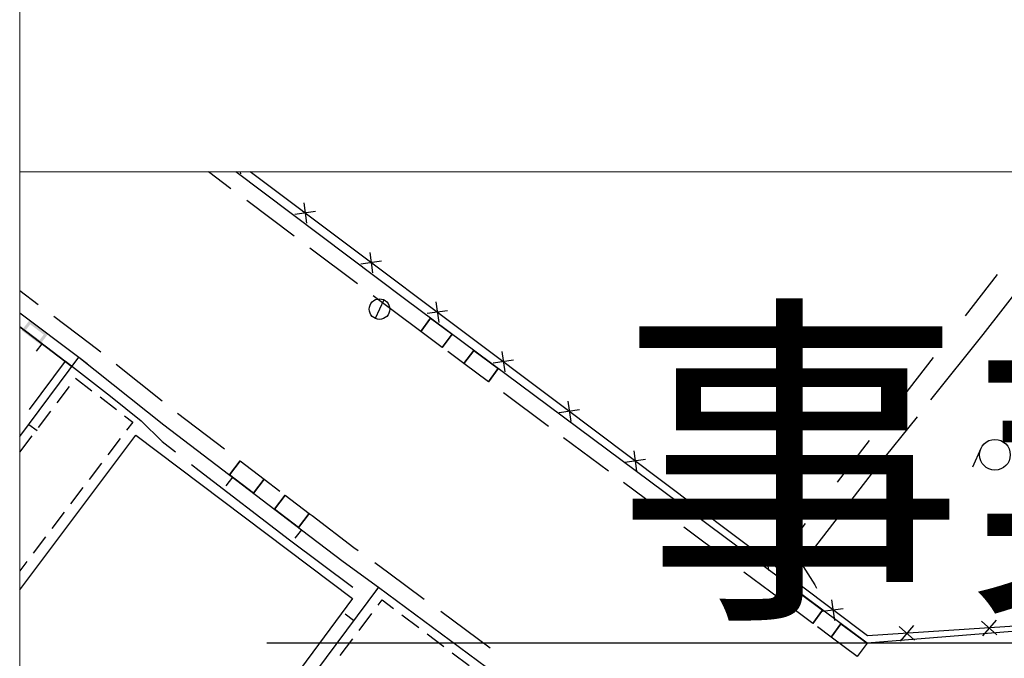
# Model space of a CAD drawing. Extents: x -230652 to 1028740, y 0 to 419336.
# Drawn here: x 12300 to 36300, y 302546 to 318109 of the extents above; entities that cross this region are included whole.
import ezdxf
from ezdxf.enums import TextEntityAlignment as Align

# ---------------------------------------------------------------- set-up
doc = ezdxf.new("R2010")
doc.units = 0
doc.header["$LTSCALE"] = 600
doc.layers.get('Defpoints').update_dxf_attribs({"color": 5, "lineweight": 0})
for name, color, linetype, lineweight in [('D-TTL', 2, 'Continuous', 0), ('【参照用】DMデータ_現況平面図用$0$D-BGD', 253, 'Continuous', 0), ('枠文字', 7, 'Continuous', 25)]:
    doc.layers.add(name, color=color, linetype=linetype, lineweight=lineweight)
doc.styles.add('YOKO_GOTHIC', font='msgothic.ttc')

msp = doc.modelspace()

# ---------------------------------------------------------------- hatches: boundary and pattern name
at = {"layer": '【参照用】DMデータ_現況平面図用$0$D-BGD', "lineweight": 25}
h = msp.add_hatch(color=256, dxfattribs=at)
h.paths.add_polyline_path([(12782.9498, 310298.3716), (12796.8076, 310195.578), (12349.644, 310536.4986), (12542.3382, 310789.2432), (12989.5019, 310448.3226), (12796.8076, 310195.578)])
h.paths.add_polyline_path([(12782.9498, 310298.3716), (12452.4376, 310550.3563), (12556.196, 310686.4496), (12886.7083, 310434.4648)])

# ---------------------------------------------------------------- linework, layer by layer
at = {"layer": 'D-TTL', "linetype": 'Continuous'}
msp.add_lwpolyline([(12300, 12000), (492300, 12000), (492300, 344400), (12300, 344400)], close=True, dxfattribs=at)
at = {"layer": 'Defpoints'}
for points in [[(317266.5088, 44294.0554), (317266.5088, 12000), (12300, 12000), (12300, 314400), (42300, 314400), (42300, 344400), (492300, 344400), (492300, 44294.0554)], [(42300, 314400), (12300, 314400), (12300, 344400), (42300, 344400)]]:
    msp.add_lwpolyline(points, close=True, dxfattribs=at)
at = {"layer": '【参照用】DMデータ_現況平面図用$0$D-BGD', "lineweight": 25}
for points in [[(66539.1854, 344400), (66126.6016, 343855.5465), (56624.5041, 331249.7102), (57951.6833, 331360.8288), (52289.1259, 323695.6928), (47232.9237, 317051.282), (36894.7066, 303230.215), (32953.7876, 302911.3895), (21677.7031, 311309.1919), (17566.9423, 314400)], [(47108.2387, 317163.7736), (43283.014, 312082.6458), (36804.8616, 303344.4851), (32961.2762, 303090.243), (25512.8645, 308702.8999), (17921.0818, 314400)], [(17446.888, 313990.2185), (16902.0316, 314400)], [(17677.5698, 314400), (17683.9005, 314355.5979)], [(18989.3458, 312830.1501), (17832.5025, 313700.2014)], [(19222.4986, 313645.7681), (19293.5117, 313147.6977)], [(19507.0403, 313432.2394), (19008.9699, 313361.2263)], [(37728.0598, 312940.9446), (35774.1111, 310433.9333), (34500.2171, 308841.7218)], [(20531.8036, 311670.0817), (19374.9603, 312540.133)], [(20832.1098, 312437.8678), (20903.1229, 311939.7974)], [(21116.6515, 312224.3392), (20618.5812, 312153.326)], [(35354.542, 310890.6517), (36135.0445, 311903.0617)], [(12300, 311505.5992), (12747.765, 311169.4366)], [(22076.871, 310513.503), (21437.9887, 310988.5482), (20917.418, 311380.0646)], [(21173.3915, 311284.1082), (20967.0207, 310828.6869)], [(22441.721, 311229.9675), (22512.7341, 310731.8972)], [(12300, 310968.3714), (13742.6543, 309885.4224), (15810.1003, 308238.251), (19165.4445, 305680.3121), (20186.3664, 304904.7952), (21044.3199, 304283.2709), (23681.6822, 302326.2462), (29248.5582, 298191.9807), (30037.1776, 293926.195), (27635.3091, 290726.2905), (26426.7321, 289115.5292), (24777.8083, 286918.2304), (19585.303, 280057.8224), (19385.4689, 279888.1797), (15396.8875, 277642.2271), (12300, 277219.8136)], [(13130.8947, 310881.7993), (14005.3537, 310225.2933), (14274.2761, 310011.1193)], [(22316.5853, 310834.1467), (22076.871, 310513.503)], [(22726.2627, 311016.4389), (22228.1924, 310945.4258)], [(13567.5546, 309654.0694), (12300, 310620.4616)], [(12300, 310620.4616), (13567.5546, 309654.0694)], [(22601.5283, 310123.1541), (22839.9191, 310443.2997)], [(12838.4835, 310209.9182), (12699.5213, 310027.6504)], [(12300, 307952.7879), (13742.6543, 309885.4224)], [(13742.6543, 309885.4224), (13947.4177, 309732.5727)], [(23127.1819, 309730.158), (22732.9417, 310024.9051)], [(23365.9854, 310051.2145), (23127.1819, 309730.158)], [(24051.3322, 310022.0673), (24122.3454, 309523.9969)], [(33793.5371, 308865.8318), (34574.0396, 309878.2417)], [(12541.6465, 308610.1435), (13420.2552, 309784.4937), (14516.5772, 308933.0906), (15262.6105, 308335.9332), (15774.6567, 307830.5329), (16099.5908, 307574.7666)], [(14649.0338, 309712.6564), (15773.3072, 308817.2676)], [(23723.7386, 309285.2711), (23962.9549, 309607.2383)], [(24335.874, 309808.5387), (23837.8036, 309737.5255)], [(13661.3909, 309371.9818), (14059.6436, 309066.7808)], [(13209.6186, 308771.199), (13510.6806, 309172.5897)], [(14258.7699, 308914.1803), (14657.0226, 308608.9792)], [(25189.2184, 308194.1273), (24090.1086, 309012.4851)], [(25661.164, 308813.8729), (25731.1883, 308315.6625)], [(12758.0256, 308169.1129), (13059.0876, 308570.5036)], [(14856.1489, 308456.3787), (15055.7478, 308303.4161), (14904.2836, 308104.1714)], [(16149.2662, 308520.3457), (17291.9282, 307648.5459)], [(25945.2813, 308599.7798), (25447.071, 308529.7556)], [(34174.2549, 308434.3091), (33194.1713, 307209.3246), (31422.4524, 304922.7503), (31400.1061, 304781.3698), (31680.1857, 304338.2664), (31720.0262, 304258.8602)], [(12519.856, 308247.3153), (12724.6194, 308094.4655)], [(15810.1003, 308238.251), (19165.4445, 305680.3121)], [(12300, 304214.2168), (15130.6889, 307981.8143), (20410.0379, 304005.2863)], [(12306.4325, 307567.0267), (12607.4946, 307968.4175)], [(26654.6983, 307102.9836), (25555.5884, 307921.3414)], [(14752.4591, 307904.4527), (14448.8101, 307505.0154)], [(32232.5323, 306841.0118), (33013.0347, 307853.4218)], [(27268.3743, 307602.7798), (27338.3986, 307104.5695)], [(35729.6672, 307661.0832), (35523.2965, 307205.6618)], [(14296.9857, 307305.2968), (13993.3367, 306905.8595)], [(16488.025, 307269.0174), (16675.3334, 307121.5809), (18872.9304, 305429.7048), (20423.7545, 304278.3102)], [(17672.8156, 307357.9459), (17412.8488, 307016.8369)], [(27552.4916, 307388.6868), (27054.2813, 307318.6625)], [(17487.7724, 306959.2815), (17327.9012, 306749.5725)], [(18001.5493, 306566.7269), (18261.9289, 306908.7467)], [(18261.9289, 306908.7467), (18643.5631, 306618.8886)], [(28120.1781, 306011.8398), (27021.0682, 306830.1976)], [(13841.5122, 306706.1408), (13537.8632, 306306.7035)], [(18770.7746, 306522.2692), (18510.395, 306180.2493)], [(28875.5846, 306391.6867), (28945.6089, 305893.4764)], [(13386.0387, 306106.9848), (13082.3898, 305707.5475)], [(19094.0432, 305733.5266), (19354.8355, 306076.4573)], [(19354.8355, 306076.4573), (19425.824, 306022.3319), (20442.6045, 305249.7896), (20549.7911, 305172.351)], [(29159.7019, 306177.5937), (28661.4915, 306107.5694)], [(30671.5274, 304816.1918), (31452.0298, 305828.6018)], [(19165.4445, 305680.3121), (19005.5733, 305470.6031)], [(29585.6579, 304920.6961), (28486.5481, 305739.0539)], [(12930.5653, 305507.8289), (12626.9163, 305108.3916)], [(30482.7948, 305180.5937), (30552.8191, 304682.3833)], [(12475.0918, 304908.6729), (12300, 304678.3471)], [(20186.3664, 304904.7952), (21044.3199, 304283.2709)], [(20954.6723, 304879.8381), (21298.6509, 304631.3253), (22160.9737, 303990.911)], [(30766.9122, 304966.5006), (30268.7018, 304896.4763)], [(31051.1378, 303829.5523), (29952.0279, 304647.9101)], [(21044.3199, 304283.2709), (12300, 292529.2507)], [(21044.3199, 304283.2709), (20966.6294, 304176.0267)], [(31289.9413, 304150.6088), (31051.1378, 303829.5523)], [(20410.0379, 304005.2863), (12300, 293035.2047)], [(21036.8517, 303839.2578), (21134.2332, 303968.0591), (21413.9428, 303757.5106)], [(32090.0051, 303969.5006), (32160.0294, 303471.2902)], [(20439.5253, 303470.3125), (20236.2857, 303621.5112)], [(20574.0696, 303227.1606), (20882.591, 303635.2254)], [(21618.3012, 303603.6821), (22027.0179, 303296.0249)], [(22561.9756, 303693.1023), (23764.9812, 302799.6759)], [(31631.5413, 303397.4744), (31870.3448, 303718.5308)], [(32374.1224, 303755.4076), (31875.9121, 303685.3833)], [(32317.6378, 303385.1965), (32078.8343, 303064.14)], [(35743.3124, 303452.5307), (36121.7678, 303121.0364)], [(36098.2873, 303476.0112), (35766.793, 303097.5558)], [(22231.3763, 303142.1963), (22640.093, 302834.5391)], [(32078.8343, 303064.14), (31743.3646, 303314.1408)], [(33735.2715, 303319.7046), (34113.7269, 302988.2103)], [(34090.2463, 303343.1851), (33758.752, 302964.7297)], [(20111.2876, 302615.0634), (20419.8089, 303023.1282)], [(22844.4514, 302680.7105), (23253.1681, 302373.0533)]]:
    msp.add_lwpolyline(points, dxfattribs=at)
for points in [[(22076.871, 310513.503), (22316.5853, 310834.1467), (22839.9191, 310443.2997), (22601.5283, 310123.1541)], [(23962.9549, 309607.2383), (23723.7386, 309285.2711), (23127.1819, 309730.158), (23365.9854, 310051.2145)], [(17412.8488, 307016.8369), (17672.8156, 307357.9459), (18261.9289, 306908.7467), (18001.5493, 306566.7269)], [(18510.395, 306180.2493), (18770.7746, 306522.2692), (19354.8355, 306076.4573), (19094.0432, 305733.5266)], [(31870.3448, 303718.5308), (31631.5413, 303397.4744), (31051.1378, 303829.5523), (31289.9413, 304150.6088)], [(32953.7876, 302911.3895), (32714.9841, 302590.333), (32078.8343, 303064.14), (32317.6378, 303385.1965)]]:
    msp.add_lwpolyline(points, close=True, dxfattribs=at)
for centre, radius in [((21070.2061, 311056.3975), 249.9987), ((36071.2332, 307506.3051), 374.9981)]:
    msp.add_circle(centre, radius, dxfattribs=at)
at = {"layer": '枠文字'}
msp.add_line((18327.4564, 302922.1944), (74567.5157, 302922.1944), dxfattribs=at)

# ---------------------------------------------------------------- texts
at = {"layer": '枠文字', "style": 'YOKO_GOTHIC', "width": 0.999423}
msp.add_text('\u3000事業実施条件図\u3000', height=6239.136, dxfattribs=at).set_placement((18327.4564, 307289.5896), align=Align.MIDDLE_LEFT)

doc.saveas('drawing.dxf')
